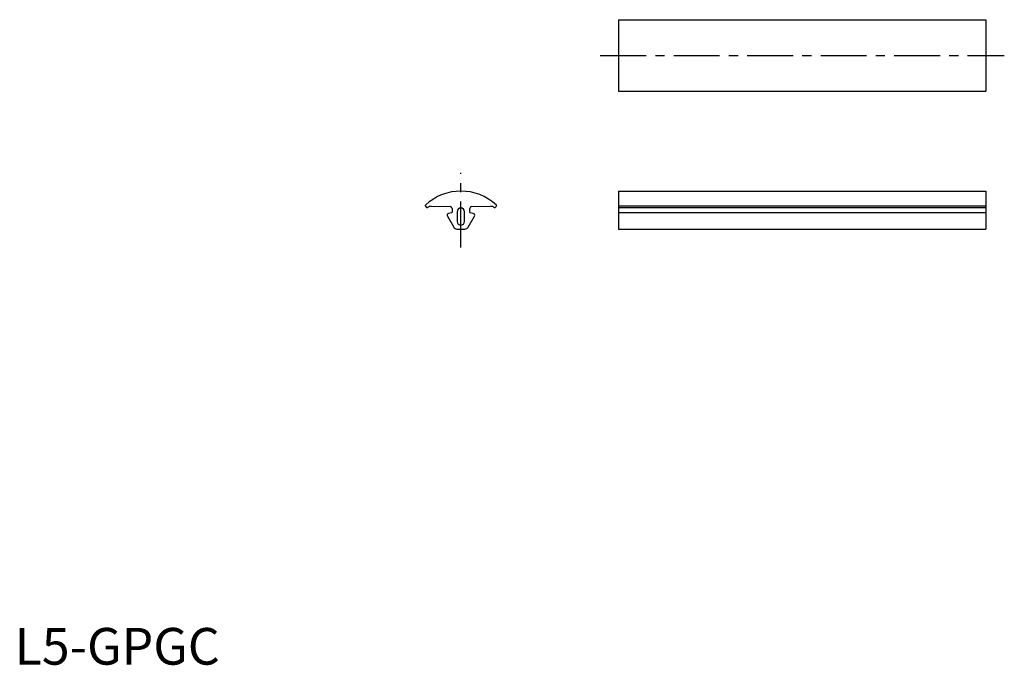
# Model space of a CAD drawing. Extents: x 1 to 269, y 0 to 176.
import ezdxf

# ---------------------------------------------------------------- set-up
doc = ezdxf.new("R2010")
doc.units = 0
doc.header["$LTSCALE"] = 10
doc.linetypes.add('CENTER', pattern=[2, 1.25, -0.25, 0.25, -0.25])
doc.layers.get('0').update_dxf_attribs({"linetype": 'CONTINUOUS'})
doc.styles.add('STANDARD1', font='txt')

msp = doc.modelspace()

# ---------------------------------------------------------------- linework, layer by layer
at = {"color": 7, "linetype": 'CONTINUOUS'}
for p, q in [((164.45, 175.64), (164.45, 156.16)), ((164.45, 175.63), (264.45, 175.63)), ((264.45, 175.64), (264.45, 156.16)), ((164.45, 156.16), (264.45, 156.16)), ((164.45, 128.96), (164.45, 118.63)), ((164.45, 128.96), (264.45, 128.96)), ((264.45, 128.96), (264.45, 118.63)), ((111.83, 124.85), (112.16, 124.52)), ((113.44, 124.82), (118.6, 124.73)), ((119.1, 124.23), (119.1, 123.27)), ((120.5, 123.36), (120.5, 120.71)), ((122.5, 120.71), (122.5, 123.36)), ((123.9, 123.27), (123.9, 124.23)), ((124.4, 124.73), (129.57, 124.82)), ((130.85, 124.52), (131.18, 124.85)), ((164.45, 124.99), (264.45, 124.99)), ((164.45, 124.49), (264.45, 124.49)), ((117.82, 122.12), (119.55, 119.13)), ((118.96, 123.08), (118.12, 122.85)), ((123.46, 119.13), (125.19, 122.12)), ((124.88, 122.85), (124.05, 123.08)), ((164.45, 123.12), (264.45, 123.12)), ((120.41, 118.63), (122.6, 118.63)), ((164.45, 118.63), (264.45, 118.63))]:
    msp.add_line(p, q, dxfattribs=at)
at = {"color": 1, "linetype": 'CENTER'}
for p, q in [((159.45, 165.89), (269.45, 165.89)), ((121.5, 113.63), (121.5, 133.96))]:
    msp.add_line(p, q, dxfattribs=at)
at = {"color": 7, "linetype": 'CONTINUOUS'}
for centre, radius, start, end in [((121.5, 114.82), 14.14, 46.8496, 133.1504), ((111.97, 124.99), 0.2, 133.1504, 225), ((112.3, 124.66), 0.2, 225, 303.1971), ((113.5, 122.82), 2, 91.8514, 123.1971), ((118.6, 124.23), 0.5, 360, 89.8628), ((121.5, 123.36), 1, 0, 180), ((124.4, 124.23), 0.5, 90.1372, 180), ((129.5, 122.82), 2, 56.8029, 88.1486), ((130.71, 124.66), 0.2, 236.8029, 315), ((131.04, 124.99), 0.2, 315, 46.8496), ((118.25, 122.37), 0.5, 105, 210), ((118.9, 123.27), 0.2, 285, 360), ((121.5, 120.71), 1, 180, 0), ((124.1, 123.27), 0.2, 180, 255), ((124.75, 122.37), 0.5, 330, 75), ((120.41, 119.63), 1, 210, 270), ((122.6, 119.63), 1, 270, 330)]:
    msp.add_arc(centre, radius, start, end, dxfattribs=at)

# ---------------------------------------------------------------- texts
at = {"color": 3, "style": 'STANDARD1'}
msp.add_text('L5-GPGC', height=10, dxfattribs=at).set_placement((0, 0))

doc.saveas('drawing.dxf')
